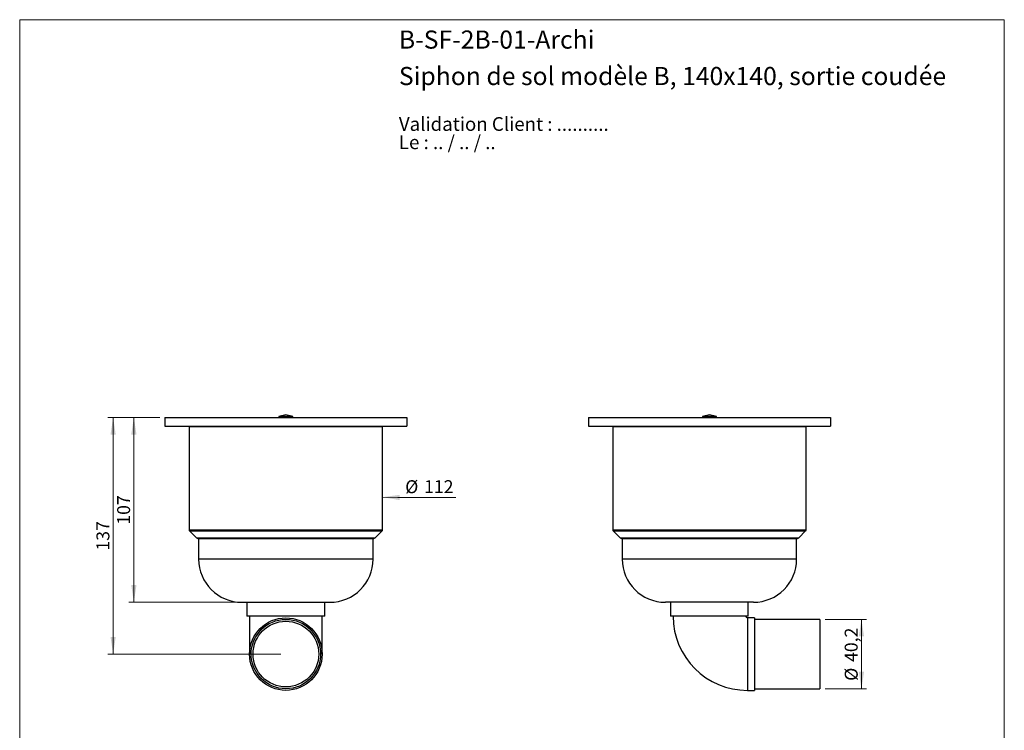
# Model space of a CAD drawing. Units: millimetres. Extents: x 30 to 600, y 38 to 861.
# Drawn here: x 30 to 600, y 450 to 861 of the extents above; entities that cross this region are included whole.
import ezdxf

# ---------------------------------------------------------------- set-up
doc = ezdxf.new("R2010")
doc.units = ezdxf.units.MM
doc.header["$LTSCALE"] = 3
doc.styles.add('SLDTEXTSTYLE0', font='TXT', dxfattribs={"width": 0.7})
doc.styles.add('SLDTEXTSTYLE1', font='TXT', dxfattribs={"width": 0.629412})
doc.styles.add('SLDTEXTSTYLE2', font='TXT', dxfattribs={"width": 0.605})
doc.dimstyles.new('SLDDIMSTYLE0', dxfattribs={"dimtxt": 7.5, "dimasz": 9.906, "dimexe": 0, "dimexo": 0.0625, "dimgap": 1.875, "dimtad": 1, "dimrnd": 1e-09, "dimzin": 12, "dimdsep": 46, "dimtxsty": 'SLDTEXTSTYLE2', "dimsah": 1, "dimcen": 0.09, "dimadec": 0, "dimazin": 3, "dimtfac": 1, "dimtofl": 0, "dimtmove": 0, "dimatfit": 3, "dimfxl": 0, "dimfrac": 2, "dimtolj": 1, "dimtzin": 12, "dimarcsym": 0})

# ---------------------------------------------------------------- blocks, each defined once
blk = doc.blocks.new('SW_NOTE_0')
at = {"color": 0, "linetype": 'Continuous', "lineweight": 0, "char_height": 7.9375, "attachment_point": 1}
for s, insert, style in [('Validation Client : ..........', (0, 10.23), 'SLDTEXTSTYLE0'), ('Le : .. / .. / ..', (0, -0.35), 'SLDTEXTSTYLE1')]:
    blk.add_mtext(s, dxfattribs=dict(at, insert=insert, style=style))
blk = doc.blocks.new('_D')
at = {"color": 7, "linetype": 'Continuous', "lineweight": 0}
for p, q in [((111.09, 630.74), (81.09, 630.74)), ((84.09, 630.74), (84.09, 493.74)), ((181.09, 493.74), (81.09, 493.74))]:
    blk.add_line(p, q, dxfattribs=at)
at = {"color": 7, "linetype": 'Continuous', "lineweight": 18}
for points in [[(84.09, 630.74), (82.57, 620.83), (85.61, 620.83)], [(84.09, 493.74), (85.61, 503.64), (82.57, 503.64)]]:
    blk.add_solid(points, dxfattribs=at)
at = {"color": 7, "linetype": 'Continuous', "lineweight": 18, "insert": (74.42, 553.64), "char_height": 7.5, "attachment_point": 1, "rotation": 90, "style": 'SLDTEXTSTYLE2'}
blk.add_mtext('137', dxfattribs=at)
blk = doc.blocks.new('_D_1')
at = {"color": 7, "linetype": 'Continuous', "lineweight": 0}
for p, q in [((111.09, 630.74), (93.09, 630.74)), ((96.09, 630.74), (96.09, 523.74)), ((155.59, 523.74), (93.09, 523.74))]:
    blk.add_line(p, q, dxfattribs=at)
at = {"color": 7, "linetype": 'Continuous', "lineweight": 18}
for points in [[(96.09, 630.74), (94.57, 620.83), (97.61, 620.83)], [(96.09, 523.74), (97.61, 533.64), (94.57, 533.64)]]:
    blk.add_solid(points, dxfattribs=at)
at = {"color": 7, "linetype": 'Continuous', "lineweight": 18, "insert": (86.42, 568.64), "char_height": 7.5, "attachment_point": 1, "rotation": 90, "style": 'SLDTEXTSTYLE2'}
blk.add_mtext('107', dxfattribs=at)
blk = doc.blocks.new('SW_NOTE_0_1')
at = {"color": 0, "linetype": 'Continuous', "lineweight": 0}
blk.add_line((33.51, 0), (0, 0), dxfattribs=at)
at = {"color": 0, "linetype": 'Continuous', "lineweight": 0, "char_height": 7.5, "attachment_point": 1, "style": 'SLDTEXTSTYLE2'}
for s, insert in [('%%c', (4.21, 9.96)), ('112', (15.15, 9.98))]:
    blk.add_mtext(s, dxfattribs=dict(at, insert=insert))
blk = doc.blocks.new('_D_2')
at = {"color": 7, "linetype": 'Continuous', "lineweight": 0}
for p, q in [((496.29, 513.84), (520.29, 513.84)), ((517.29, 473.64), (517.29, 513.84)), ((496.29, 473.64), (520.29, 473.64))]:
    blk.add_line(p, q, dxfattribs=at)
at = {"color": 7, "linetype": 'Continuous', "lineweight": 18}
for points in [[(517.29, 513.84), (515.77, 503.93), (518.82, 503.93)], [(517.29, 473.64), (518.82, 483.54), (515.77, 483.54)]]:
    blk.add_solid(points, dxfattribs=at)
at = {"color": 7, "linetype": 'Continuous', "lineweight": 18, "char_height": 7.5, "attachment_point": 1, "rotation": 90, "style": 'SLDTEXTSTYLE2'}
for s, insert in [('40,2', (507.6, 489.18)), ('%%c', (507.63, 478.24))]:
    blk.add_mtext(s, dxfattribs=dict(at, insert=insert))

msp = doc.modelspace()

# ---------------------------------------------------------------- linework, layer by layer
at = {"color": 7, "linetype": 'Continuous', "lineweight": 18}
for p, q in [((30, 861), (600, 861)), ((30, 861), (30, 38.222)), ((600, 861), (600, 38.222))]:
    msp.add_line(p, q, dxfattribs=at)
at = {"color": 7, "linetype": 'Continuous', "lineweight": 25}
for p, q in [((114.089, 630.735), (114.089, 625.735)), ((114.089, 630.735), (254.089, 630.735)), ((184.089, 632.307), (180.089, 631.235)), ((180.089, 631.235), (180.089, 630.735)), ((188.089, 631.235), (180.089, 631.235)), ((188.089, 631.235), (184.089, 632.307)), ((188.089, 630.735), (188.089, 631.235)), ((254.089, 630.735), (254.089, 625.735)), ((359.294, 630.735), (359.294, 625.735)), ((359.294, 630.735), (499.294, 630.735)), ((429.294, 632.307), (425.294, 631.235)), ((425.294, 631.235), (425.294, 630.735)), ((433.294, 631.235), (425.294, 631.235)), ((433.294, 631.235), (429.294, 632.307)), ((433.294, 630.735), (433.294, 631.235)), ((499.294, 630.735), (499.294, 625.735)), ((114.089, 625.735), (254.089, 625.735)), ((128.339, 625.735), (128.089, 625.485)), ((128.089, 625.485), (128.089, 565.735)), ((128.089, 625.485), (184.089, 625.485)), ((184.089, 625.485), (240.089, 625.485)), ((240.089, 625.485), (239.839, 625.735)), ((240.089, 565.735), (240.089, 625.485)), ((359.294, 625.735), (499.294, 625.735)), ((373.544, 625.735), (373.294, 625.485)), ((373.294, 625.485), (373.294, 565.735)), ((373.294, 625.485), (485.294, 625.485)), ((485.294, 625.485), (485.044, 625.735)), ((485.294, 565.735), (485.294, 625.485)), ((128.382, 565.028), (132.382, 561.028)), ((235.797, 561.028), (239.797, 565.028)), ((373.587, 565.028), (377.587, 561.028)), ((481.001, 561.028), (485.001, 565.028)), ((133.089, 560.735), (184.089, 560.735)), ((133.589, 560.735), (133.589, 548.735)), ((184.089, 560.735), (235.089, 560.735)), ((234.589, 548.735), (234.589, 560.735)), ((378.294, 560.735), (480.294, 560.735)), ((378.794, 560.735), (378.794, 548.735)), ((479.794, 548.735), (479.794, 560.735)), ((158.589, 523.735), (209.589, 523.735)), ((161.589, 523.735), (161.589, 515.735)), ((206.589, 515.735), (206.589, 523.735)), ((429.294, 523.735), (403.794, 523.735)), ((406.794, 523.735), (406.794, 515.735)), ((454.794, 523.735), (429.294, 523.735)), ((451.794, 515.735), (451.794, 523.735)), ((206.589, 515.735), (161.589, 515.735)), ((163.089, 515.735), (163.089, 493.735)), ((205.089, 493.735), (205.089, 515.735)), ((429.294, 515.735), (406.794, 515.735)), ((451.794, 515.735), (429.294, 515.735)), ((455.294, 514.735), (451.294, 514.735)), ((455.294, 514.735), (455.294, 472.735)), ((493.294, 513.835), (455.294, 513.835)), ((493.294, 513.835), (493.294, 473.635)), ((455.294, 473.635), (493.294, 473.635)), ((451.294, 472.735), (455.294, 472.735))]:
    msp.add_line(p, q, dxfattribs=at)
at = {"color": 7, "linetype": 'Continuous', "lineweight": 0}
msp.add_line((248.949, 584.424), (240.089, 584.58), dxfattribs=at)
at = {"color": 8, "linetype": 'Continuous', "lineweight": 25}
for p, q in [((128.089, 565.735), (184.089, 565.735)), ((128.382, 565.028), (184.089, 565.028)), ((184.089, 565.735), (240.089, 565.735)), ((184.089, 565.028), (239.797, 565.028)), ((373.294, 565.735), (485.294, 565.735)), ((373.587, 565.028), (485.001, 565.028)), ((132.382, 561.028), (184.089, 561.028)), ((184.089, 561.028), (235.797, 561.028)), ((377.587, 561.028), (481.001, 561.028)), ((234.589, 548.735), (133.589, 548.735)), ((429.294, 548.735), (378.794, 548.735)), ((479.794, 548.735), (429.294, 548.735)), ((451.294, 514.735), (451.294, 493.735)), ((451.294, 493.735), (451.294, 472.735))]:
    msp.add_line(p, q, dxfattribs=at)
at = {"color": 7, "linetype": 'Continuous', "lineweight": 25}
for radius in [21, 20.1, 19]:
    msp.add_circle((184.089, 493.735), radius, dxfattribs=at)
for centre, radius, start, end in [((129.089, 565.735), 1, 180, 225), ((239.089, 565.735), 1, 315, 0), ((374.294, 565.735), 1, 180, 225), ((484.294, 565.735), 1, 315, 0), ((133.089, 561.735), 1, 225, 270), ((235.089, 561.735), 1, 270, 315), ((378.294, 561.735), 1, 225, 270), ((480.294, 561.735), 1, 270, 315), ((158.589, 548.735), 25, 180, 270), ((209.589, 548.735), 25, 270, 0), ((403.794, 548.735), 25, 180, 270), ((454.794, 548.735), 25, 270, 0), ((451.294, 515.735), 43, 180, 270), ((451.294, 515.735), 1, 180, 270)]:
    msp.add_arc(centre, radius, start, end, dxfattribs=at)
at = {"color": 7, "linetype": 'Continuous', "lineweight": 0}
msp.add_solid([(240.089, 584.58), (249.967, 582.882), (250.021, 585.929)], dxfattribs=at)

# ---------------------------------------------------------------- block references
for name, p in [('SW_NOTE_0', (249.511, 794.353)), ('SW_NOTE_0_1', (248.949, 584.424))]:
    msp.add_blockref(name, p, dxfattribs=at)

# ---------------------------------------------------------------- texts
at = {"color": 7, "linetype": 'Continuous', "lineweight": 0, "char_height": 10.5, "attachment_point": 1, "style": 'SLDTEXTSTYLE0'}
for s, insert in [('B-SF-2B-01-Archi', (249.511, 854.736)), ('Siphon de sol modèle B, 140x140, sortie coudée', (249.511, 833.64))]:
    msp.add_mtext(s, dxfattribs=dict(at, insert=insert))

# ---------------------------------------------------------------- dimensions: what is measured, and where the dimension line sits
at = {"color": 7, "linetype": 'Continuous', "lineweight": 18}
for base, p2, picture, middle in [((84.089, 493.735), (184.089, 493.735), '_D', (84.089, 562.235)), ((96.089, 523.735), (158.589, 523.735), '_D_1', (96.089, 577.235))]:
    dim = msp.add_linear_dim(base=base, p1=(114.089, 630.735), p2=p2, angle=90, dimstyle='SLDDIMSTYLE0', dxfattribs=at)
    dim.commit()
    dim.dimension.update_dxf_attribs({"geometry": picture, "text_midpoint": middle, "dimtype": 160})
dim = msp.add_linear_dim(base=(517.294, 513.835), p1=(493.294, 473.635), p2=(493.294, 513.835), angle=90, text='%%c<>', dimstyle='SLDDIMSTYLE0', dxfattribs=at)
dim.commit()
dim.dimension.update_dxf_attribs({"geometry": '_D_2', "text_midpoint": (517.294, 493.735), "dimtype": 160})

doc.saveas('drawing.dxf')
